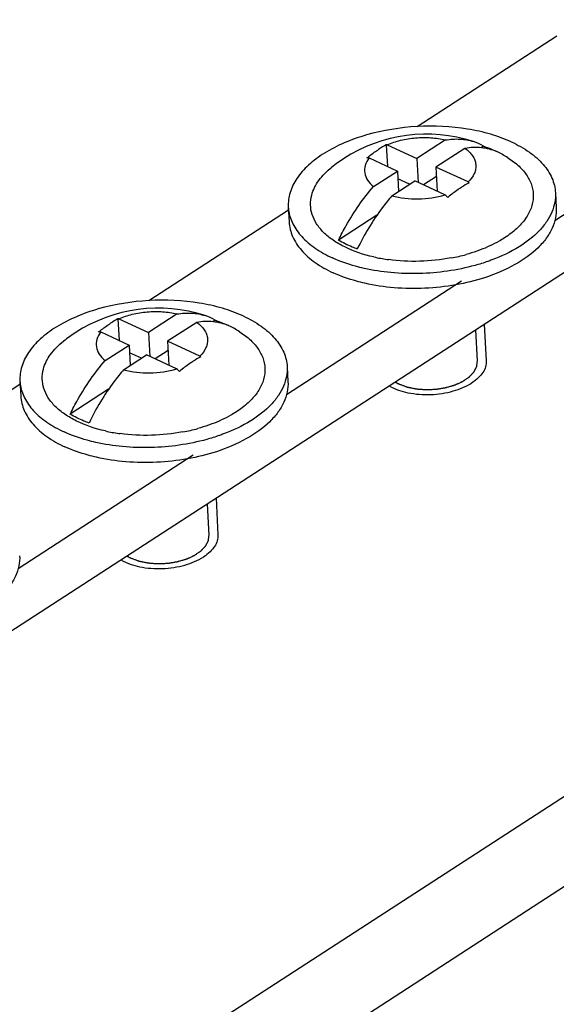
# Model space of a CAD drawing. Units: millimetres. Extents: x 0 to 297, y 0 to 210.
# Drawn here: x 258 to 261, y 163 to 168 of the extents above; entities that cross this region are included whole.
import ezdxf

# ---------------------------------------------------------------- set-up
doc = ezdxf.new("R2010")
doc.units = ezdxf.units.MM
doc.header["$LTSCALE"] = 16.335
for name, color, linetype in [('P_741124_252_BL54', 7, 'CONTINUOUS'), ('P_745322_357_BL53', 7, 'CONTINUOUS'), ('VINT_M5_8_PLOSKI_BL60', 7, 'CONTINUOUS'), ('VINT_M5_8_PLOSKI_BL61', 7, 'CONTINUOUS'), ('VINT_M5_8_PLOSKI_BL62', 7, 'CONTINUOUS')]:
    doc.layers.add(name, color=color, linetype=linetype)

# ---------------------------------------------------------------- blocks, each defined once
blk = doc.blocks.new('P_745322_357_BL53', base_point=(235.4812, 170.1237))
at = {"layer": 'P_745322_357_BL53', "color": 9, "linetype": 'CONTINUOUS'}
for p, q in [((280.8023, 177.147), (251.1172, 157.9146)), ((280.9912, 176.8651), (251.306, 157.6327))]:
    blk.add_line(p, q, dxfattribs=at)
blk = doc.blocks.new('P_741124_252_BL54', base_point=(234.6808, 170.1237))
at = {"layer": 'P_741124_252_BL54', "color": 7, "linetype": 'CONTINUOUS'}
for p, q in [((277.4837, 177.345), (252.76, 161.327)), ((260.8356, 167.6391), (260.2097, 167.2336)), ((261.6119, 167.3211), (260.8264, 166.8121)), ((259.6322, 166.8594), (259.0062, 166.4539)), ((260.4085, 166.5414), (259.6229, 166.0324)), ((258.4287, 166.0797), (257.8028, 165.6742)), ((259.205, 165.7617), (258.4195, 165.2527))]:
    blk.add_line(p, q, dxfattribs=at)
blk = doc.blocks.new('VINT_M5_8_PLOSKI_BL60', base_point=(240.2714, 173.707))
at = {"layer": 'VINT_M5_8_PLOSKI_BL60', "color": 7, "linetype": 'CONTINUOUS'}
blk.add_open_spline([(258.4264, 165.3114), (258.4272, 165.2961), (258.4247, 165.2643), (258.4091, 165.2176), (258.382, 165.1726), (258.3295, 165.1132), (258.2375, 165.0487), (258.152, 165.013), (258.1052, 164.9978)], degree=3, knots=[0, 0, 0, 0, 0.09652, 0.197202, 0.305438, 0.423453, 0.691499, 1, 1, 1, 1], dxfattribs=at)
blk = doc.blocks.new('VINT_M5_8_PLOSKI_BL61', base_point=(239.9731, 174.0969))
at = {"layer": 'VINT_M5_8_PLOSKI_BL61', "color": 7, "linetype": 'CONTINUOUS'}
for p, q in [((258.8675, 166.3729), (258.8726, 166.276)), ((258.8711, 166.3728), (259.0047, 166.3116)), ((259.1327, 166.3945), (259.0047, 166.3116)), ((259.2204, 166.357), (259.0901, 166.2725)), ((259.3034, 166.367), (259.2923, 166.3598)), ((259.3894, 166.329), (259.39, 166.3287)), ((258.7902, 166.3138), (258.9178, 166.2553)), ((259.0047, 166.3116), (259.0105, 166.204)), ((258.8099, 166.1854), (258.9178, 166.2553)), ((258.9178, 166.2553), (258.9227, 166.1641)), ((259.0901, 166.2725), (259.0958, 166.1649)), ((259.2348, 166.2062), (259.0901, 166.2725)), ((258.8929, 166.1448), (258.9951, 166.211)), ((258.9723, 166.1962), (258.9197, 166.2203)), ((259.1306, 166.149), (258.9951, 166.211)), ((259.0923, 166.2302), (259.0347, 166.1929)), ((259.6263, 166.1579), (259.6298, 166.0912)), ((258.428, 166.094), (258.4315, 166.0272)), ((258.8256, 166.0574), (258.6534, 165.9458)), ((259.3072, 165.5688), (259.3159, 165.4047))]:
    blk.add_line(p, q, dxfattribs=at)
at = {"layer": 'VINT_M5_8_PLOSKI_BL61', "color": 2, "linetype": 'CONTINUOUS'}
blk.add_line((259.276, 165.4026), (259.2685, 165.5437), dxfattribs=at)
at = {"layer": 'VINT_M5_8_PLOSKI_BL61', "color": 7, "linetype": 'CONTINUOUS'}
for centre, radius, start, end in [((259.0479, 165.7366), 0.6838, 72.0704, 122.9384), ((259.1217, 165.9091), 0.529, 118.7309, 122.9604), ((258.8621, 166.0249), 0.3481, 88.5115, 89.1144), ((259.188, 166.1698), 0.2285, 59.6466, 72.0541), ((259.2741, 166.1323), 0.228, 60.2637, 66.9662), ((259.0476, 165.7361), 0.6843, 60.0341, 60.2542), ((259.185, 165.9693), 0.4137, 60.3794, 60.7313), ((259.048, 165.7368), 0.6836, 57.7505, 60.0345), ((259.0481, 165.7363), 0.6842, 122.9399, 128.3559), ((258.7761, 165.965), 0.349, 87.6721, 89.2377), ((259.4872, 165.7485), 0.5179, 118.6856, 123.0057), ((258.6177, 165.4976), 0.9397, 48.6398, 48.9508), ((258.5295, 165.4421), 0.9279, 48.5383, 49.6268), ((258.609, 166.1037), 0.1813, 183.0548, 187.3795), ((258.9801, 166.6204), 0.769, 257.2882, 261.8373), ((258.9856, 166.6564), 0.8054, 261.8181, 262.2676), ((259.0089, 166.6693), 0.8173, 280.5569, 285.396)]:
    blk.add_arc(centre, radius, start, end, dxfattribs=at)
for points, knots in [([(259.0062, 166.4547), (258.9297, 166.4503), (258.8173, 166.4324), (258.6796, 166.3842), (258.5914, 166.3391), (258.5191, 166.286), (258.4655, 166.2262), (258.4329, 166.1615), (258.4268, 166.1157), (258.428, 166.094)], [0, 0, 0, 0, 0.310578, 0.455841, 0.589817, 0.71043, 0.817247, 0.912174, 1, 1, 1, 1]), ([(259.4283, 166.3859), (259.3984, 166.3995), (259.334, 166.4229), (259.1934, 166.454), (259.0815, 166.4589), (259.0062, 166.4547)], [0, 0, 0, 0, 0.228486, 0.475127, 1, 1, 1, 1]), ([(258.8711, 166.3728), (258.8906, 166.3814), (258.9326, 166.3952), (258.9989, 166.4057), (259.0667, 166.4062), (259.1113, 166.3997), (259.1327, 166.3945)], [0, 0, 0, 0, 0.239519, 0.494863, 0.752875, 1, 1, 1, 1]), ([(259.1327, 166.3945), (259.1541, 166.3982), (259.1967, 166.4011), (259.2389, 166.3935), (259.2584, 166.3872)], [0, 0, 0, 0, 0.514804, 1, 1, 1, 1]), ([(259.4283, 166.3859), (259.4566, 166.3729), (259.5082, 166.3442), (259.5716, 166.2895), (259.6135, 166.2268), (259.6251, 166.1803), (259.6263, 166.1579)], [0, 0, 0, 0, 0.295601, 0.556612, 0.787418, 1, 1, 1, 1]), ([(258.7807, 166.314), (258.7851, 166.3176), (258.8023, 166.3312), (258.8202, 166.344), (258.834, 166.3529)], [0, 0, 0, 0, 0.255826, 1, 1, 1, 1]), ([(259.3633, 166.3422), (259.3417, 166.3513), (259.294, 166.3633), (259.245, 166.361), (259.2204, 166.357)], [0, 0, 0, 0, 0.484763, 1, 1, 1, 1]), ([(259.2204, 166.357), (259.2335, 166.3477), (259.251, 166.3314), (259.2651, 166.3047), (259.2699, 166.2845), (259.269, 166.2638), (259.2603, 166.2356), (259.246, 166.2171), (259.2348, 166.2062)], [0, 0, 0, 0, 0.27158, 0.391574, 0.505494, 0.618547, 0.736131, 1, 1, 1, 1]), ([(259.3034, 166.367), (259.3087, 166.3652), (259.3292, 166.3579), (259.3493, 166.3495), (259.3638, 166.3424)], [0, 0, 0, 0, 0.257166, 1, 1, 1, 1]), ([(258.7902, 166.3138), (258.7827, 166.3039), (258.7709, 166.2827), (258.768, 166.2464), (258.7821, 166.2119), (258.7996, 166.1937), (258.8099, 166.1854)], [0, 0, 0, 0, 0.255529, 0.487998, 0.727385, 1, 1, 1, 1]), ([(259.4128, 166.3149), (259.4305, 166.3037), (259.4626, 166.2796), (259.5002, 166.2362), (259.5229, 166.1884), (259.5292, 166.138), (259.5186, 166.0874), (259.492, 166.0389), (259.4511, 165.9938), (259.4171, 165.9681), (259.3983, 165.9559)], [0, 0, 0, 0, 0.13998, 0.265118, 0.378797, 0.487084, 0.597624, 0.717376, 0.850879, 1, 1, 1, 1]), ([(258.5329, 166.1476), (258.5391, 166.1709), (258.5637, 166.2185), (258.6016, 166.2554), (258.6235, 166.2728)], [0, 0, 0, 0, 0.463114, 1, 1, 1, 1]), ([(258.6534, 165.9458), (258.6641, 165.9679), (258.7084, 166.0525), (258.7633, 166.1318), (258.8099, 166.1854)], [0, 0, 0, 0, 0.256205, 1, 1, 1, 1]), ([(259.2051, 166.1828), (259.1999, 166.1795), (259.1788, 166.1653), (259.1586, 166.1498), (259.1439, 166.1374)], [0, 0, 0, 0, 0.243388, 1, 1, 1, 1]), ([(259.6263, 166.1579), (259.627, 166.1435), (259.625, 166.1138), (259.6114, 166.0701), (259.5878, 166.0276), (259.5416, 165.9713), (259.4601, 165.9088), (259.3835, 165.8728), (259.3414, 165.857)], [0, 0, 0, 0, 0.098323, 0.200395, 0.309343, 0.427333, 0.693672, 1, 1, 1, 1]), ([(258.8109, 165.8703), (258.7663, 165.8804), (258.7028, 165.9011), (258.6293, 165.9431), (258.5861, 165.9781), (258.5537, 166.0171), (258.5331, 166.0595), (258.5254, 166.1039), (258.5292, 166.1334), (258.5329, 166.1476)], [0, 0, 0, 0, 0.314124, 0.453443, 0.579842, 0.694242, 0.79927, 0.899332, 1, 1, 1, 1]), ([(258.8929, 166.1448), (258.8778, 166.1273), (258.8183, 166.0531), (258.7689, 165.9708), (258.7376, 165.906)], [0, 0, 0, 0, 0.242614, 1, 1, 1, 1]), ([(258.8929, 166.1448), (258.9309, 166.1339), (259.0117, 166.1251), (259.0919, 166.137), (259.1306, 166.149)], [0, 0, 0, 0, 0.494371, 1, 1, 1, 1]), ([(258.4292, 166.0804), (258.432, 166.0591), (258.4459, 166.0154), (258.4882, 165.9569), (258.5496, 165.9056), (258.599, 165.8784), (258.626, 165.8661)], [0, 0, 0, 0, 0.21274, 0.444854, 0.706132, 1, 1, 1, 1]), ([(259.6298, 166.0911), (259.6306, 166.0757), (259.6282, 166.0439), (259.6125, 165.9973), (259.5855, 165.9522), (259.5329, 165.8929), (259.4409, 165.8284), (259.3555, 165.7927), (259.3086, 165.7775)], [0, 0, 0, 0, 0.09652, 0.197202, 0.305438, 0.423453, 0.691499, 1, 1, 1, 1]), ([(258.4315, 166.0272), (258.4327, 166.0049), (258.4443, 165.9583), (258.4862, 165.8957), (258.5496, 165.8409), (258.6012, 165.8123), (258.6295, 165.7993)], [0, 0, 0, 0, 0.212582, 0.443388, 0.704399, 1, 1, 1, 1]), ([(258.7376, 165.906), (258.7299, 165.9087), (258.701, 165.92), (258.673, 165.9339), (258.6534, 165.9458)], [0, 0, 0, 0, 0.261676, 1, 1, 1, 1]), ([(259.3983, 165.9559), (259.3901, 165.9507), (259.3553, 165.9296), (259.3181, 165.9127), (259.289, 165.9018)], [0, 0, 0, 0, 0.237483, 1, 1, 1, 1]), ([(259.289, 165.9018), (259.2839, 165.8999), (259.2631, 165.8923), (259.2419, 165.8858), (259.2258, 165.8813)], [0, 0, 0, 0, 0.245697, 1, 1, 1, 1]), ([(258.7677, 165.8191), (258.755, 165.822), (258.7067, 165.8341), (258.6594, 165.8507), (258.626, 165.8661)], [0, 0, 0, 0, 0.261388, 1, 1, 1, 1]), ([(259.1586, 165.8658), (259.1121, 165.8571), (259.0181, 165.8473), (258.9236, 165.852), (258.8772, 165.8583)], [0, 0, 0, 0, 0.50242, 1, 1, 1, 1]), ([(259.3414, 165.857), (259.3353, 165.8547), (259.3103, 165.8456), (259.2849, 165.8377), (259.2656, 165.8324)], [0, 0, 0, 0, 0.245705, 1, 1, 1, 1]), ([(258.7712, 165.7523), (258.7585, 165.7552), (258.7102, 165.7673), (258.663, 165.784), (258.6295, 165.7993)], [0, 0, 0, 0, 0.261388, 1, 1, 1, 1]), ([(259.2656, 165.8324), (259.1844, 165.81), (259.0574, 165.7922), (258.8899, 165.7974), (258.8074, 165.8101), (258.7677, 165.8191)], [0, 0, 0, 0, 0.503153, 0.756468, 1, 1, 1, 1]), ([(259.3086, 165.7775), (259.2662, 165.7637), (259.1777, 165.7421), (259.0413, 165.7271), (258.9043, 165.7292), (258.8145, 165.7425), (258.7712, 165.7523)], [0, 0, 0, 0, 0.245992, 0.500966, 0.755444, 1, 1, 1, 1]), ([(259.3159, 165.4048), (259.3164, 165.396), (259.3141, 165.3774), (259.3012, 165.3511), (259.28, 165.3267), (259.2619, 165.3129), (259.2519, 165.3064)], [0, 0, 0, 0, 0.215328, 0.447257, 0.707189, 1, 1, 1, 1]), ([(258.8808, 165.2926), (258.9066, 165.2777), (258.9683, 165.2573), (259.0668, 165.2504), (259.1652, 165.2649), (259.2262, 165.2898), (259.2519, 165.3064)], [0, 0, 0, 0, 0.231706, 0.495883, 0.762321, 1, 1, 1, 1])]:
    blk.add_open_spline(points, degree=3, knots=knots, dxfattribs=at)
at = {"layer": 'VINT_M5_8_PLOSKI_BL61', "color": 2, "linetype": 'CONTINUOUS'}
for points, knots in [([(258.9259, 165.3005), (258.93, 165.299), (258.9362, 165.2967), (258.9445, 165.2937), (258.9507, 165.2915), (258.9559, 165.2896), (258.9593, 165.2884), (258.9608, 165.2879), (258.9615, 165.2876), (258.962, 165.2874), (258.9625, 165.2873), (258.9636, 165.2871), (258.965, 165.2868), (258.9674, 165.2863), (258.9703, 165.2857), (258.9738, 165.285), (258.9785, 165.2841), (258.9843, 165.2829), (258.9902, 165.2817), (258.9948, 165.2807), (258.9978, 165.2801), (259.0001, 165.2796), (259.0016, 165.2794), (259.0027, 165.2791), (259.004, 165.279), (259.0056, 165.2789), (259.0074, 165.2787), (259.0099, 165.2786), (259.0143, 165.2782), (259.0206, 165.2778), (259.0281, 165.2772), (259.0343, 165.2767), (259.0393, 165.2764), (259.0425, 165.2761), (259.045, 165.2759), (259.0465, 165.2758), (259.0478, 165.2759), (259.0491, 165.2759), (259.0513, 165.276), (259.0545, 165.2762), (259.0596, 165.2764), (259.066, 165.2767), (259.0737, 165.277), (259.0801, 165.2773), (259.0852, 165.2775), (259.088, 165.2776), (259.09, 165.2777), (259.0909, 165.2777), (259.0919, 165.2779), (259.0931, 165.2781), (259.0947, 165.2784), (259.0984, 165.279), (259.104, 165.2799), (259.1115, 165.2811), (259.1177, 165.2821), (259.1227, 165.2829), (259.1264, 165.2835), (259.1295, 165.284), (259.132, 165.2845), (259.1345, 165.2848), (259.1374, 165.2857), (259.142, 165.2871), (259.1478, 165.2888), (259.1547, 165.2908), (259.1605, 165.2925), (259.1652, 165.2939), (259.1686, 165.2949), (259.1721, 165.2959), (259.175, 165.2968), (259.177, 165.2977), (259.1791, 165.2986), (259.1816, 165.2998), (259.1846, 165.3012), (259.1887, 165.303), (259.1938, 165.3054), (259.1989, 165.3077), (259.2029, 165.3095), (259.2055, 165.3107), (259.2075, 165.3116), (259.2088, 165.3122), (259.2098, 165.3127), (259.2106, 165.313), (259.2111, 165.3135), (259.212, 165.314), (259.213, 165.3147), (259.2147, 165.3159), (259.2176, 165.3178), (259.2217, 165.3207), (259.2267, 165.324), (259.2308, 165.3269), (259.2338, 165.3288), (259.2354, 165.33), (259.2367, 165.3308), (259.2377, 165.3315), (259.2385, 165.3321), (259.2394, 165.3326), (259.2401, 165.3335), (259.2413, 165.3347), (259.2428, 165.3363), (259.2447, 165.3383), (259.2465, 165.3402), (259.2489, 165.3428), (259.2513, 165.3453), (259.2537, 165.3479), (259.2556, 165.3498), (259.2574, 165.3517), (259.2587, 165.3532), (259.2597, 165.3541), (259.2601, 165.3546), (259.2605, 165.355), (259.2607, 165.3554), (259.2609, 165.3559), (259.2613, 165.3566), (259.262, 165.358), (259.2629, 165.3597), (259.2643, 165.3625), (259.2661, 165.3659), (259.2679, 165.3694), (259.2693, 165.3721), (259.2704, 165.3742), (259.2713, 165.3759), (259.272, 165.3773), (259.2724, 165.3781), (259.2727, 165.3788), (259.2729, 165.3791), (259.2729, 165.3795), (259.273, 165.3799), (259.2731, 165.3806), (259.2732, 165.3815), (259.2734, 165.3837), (259.2738, 165.3869), (259.2743, 165.3912), (259.275, 165.3969), (259.2756, 165.4012), (259.2759, 165.4041)], [0, 0, 0, 0, 0.03125, 0.046875, 0.0625, 0.078125, 0.085938, 0.087891, 0.089844, 0.09082, 0.091797, 0.09375, 0.097656, 0.101562, 0.109375, 0.117188, 0.125, 0.140625, 0.15625, 0.164062, 0.171875, 0.175781, 0.179688, 0.181641, 0.183594, 0.1875, 0.191406, 0.195312, 0.203125, 0.21875, 0.234375, 0.25, 0.257812, 0.265625, 0.269531, 0.273438, 0.275391, 0.277344, 0.28125, 0.289062, 0.296875, 0.3125, 0.328125, 0.34375, 0.351562, 0.359375, 0.361328, 0.363281, 0.365234, 0.367188, 0.371094, 0.375, 0.390625, 0.40625, 0.421875, 0.429688, 0.4375, 0.445312, 0.449219, 0.453125, 0.460938, 0.46875, 0.484375, 0.5, 0.515625, 0.523438, 0.53125, 0.539062, 0.546875, 0.550781, 0.554688, 0.5625, 0.570312, 0.578125, 0.59375, 0.609375, 0.617188, 0.625, 0.628906, 0.632812, 0.634766, 0.636719, 0.638672, 0.640625, 0.644531, 0.648438, 0.65625, 0.671875, 0.6875, 0.703125, 0.710938, 0.714844, 0.71875, 0.722656, 0.724609, 0.726562, 0.730469, 0.734375, 0.742188, 0.75, 0.757812, 0.765625, 0.78125, 0.789062, 0.796875, 0.804688, 0.8125, 0.814453, 0.816406, 0.818359, 0.819336, 0.820312, 0.824219, 0.828125, 0.835938, 0.84375, 0.859375, 0.875, 0.882812, 0.890625, 0.898438, 0.902344, 0.90625, 0.908203, 0.90918, 0.910156, 0.912109, 0.914062, 0.917969, 0.921875, 0.9375, 0.953125, 0.96875, 1, 1, 1, 1]), ([(258.9077, 165.31), (258.908, 165.3098), (258.9086, 165.3094), (258.9094, 165.309), (258.91, 165.3087), (258.9107, 165.3082), (258.912, 165.3075), (258.9139, 165.3065), (258.9169, 165.3048), (258.9197, 165.3035), (258.922, 165.3023), (258.9237, 165.3015), (258.925, 165.3009), (258.9259, 165.3005)], [0, 0, 0, 0, 0.0625, 0.125, 0.15625, 0.1875, 0.25, 0.375, 0.5, 0.75, 0.8125, 0.875, 1, 1, 1, 1])]:
    blk.add_open_spline(points, degree=3, knots=knots, dxfattribs=at)
blk = doc.blocks.new('VINT_M5_8_PLOSKI_BL62', base_point=(239.6749, 174.4867))
at = {"layer": 'VINT_M5_8_PLOSKI_BL62', "color": 7, "linetype": 'CONTINUOUS'}
for p, q in [((260.3361, 167.1742), (260.2082, 167.0913)), ((260.0709, 167.1526), (260.0761, 167.0557)), ((260.0746, 167.1525), (260.2082, 167.0913)), ((260.4239, 167.1367), (260.2935, 167.0522)), ((260.5069, 167.1467), (260.4957, 167.1394)), ((259.9937, 167.0935), (260.1212, 167.035)), ((260.2082, 167.0913), (260.2139, 166.9837)), ((260.5929, 167.1087), (260.5934, 167.1084)), ((260.0133, 166.9651), (260.1212, 167.035)), ((260.1212, 167.035), (260.1261, 166.9437)), ((260.2935, 167.0522), (260.2993, 166.9446)), ((260.4382, 166.9859), (260.2935, 167.0522)), ((260.0963, 166.9244), (260.1986, 166.9907)), ((260.1757, 166.9759), (260.1231, 167)), ((260.334, 166.9287), (260.1986, 166.9907)), ((260.2958, 167.0099), (260.2382, 166.9726)), ((260.8297, 166.9376), (260.8333, 166.8708)), ((259.6314, 166.8737), (259.635, 166.8069)), ((260.029, 166.8371), (259.8568, 166.7255)), ((260.5106, 166.3485), (260.5194, 166.1844))]:
    blk.add_line(p, q, dxfattribs=at)
at = {"layer": 'VINT_M5_8_PLOSKI_BL62', "color": 2, "linetype": 'CONTINUOUS'}
blk.add_line((260.4794, 166.1823), (260.4719, 166.3234), dxfattribs=at)
at = {"layer": 'VINT_M5_8_PLOSKI_BL62', "color": 7, "linetype": 'CONTINUOUS'}
for centre, radius, start, end in [((260.2513, 166.5163), 0.6838, 72.0704, 122.9384), ((260.3914, 166.9495), 0.2285, 59.6466, 72.0541), ((260.3252, 166.6887), 0.529, 118.7309, 122.9604), ((260.0655, 166.8046), 0.3481, 88.5115, 89.1144), ((260.2515, 166.516), 0.6842, 122.9399, 128.3559), ((259.9795, 166.7447), 0.349, 87.6721, 89.2377), ((260.4775, 166.912), 0.228, 60.2637, 66.9662), ((260.2511, 166.5158), 0.6843, 60.0341, 60.2542), ((260.3884, 166.749), 0.4137, 60.3794, 60.7313), ((260.2514, 166.5164), 0.6836, 57.7505, 60.0345), ((260.6907, 166.5282), 0.5179, 118.6856, 123.0057), ((259.8212, 166.2773), 0.9397, 48.6398, 48.9508), ((259.733, 166.2217), 0.9279, 48.5383, 49.6268), ((259.8125, 166.8834), 0.1813, 183.0548, 187.3795), ((260.1836, 167.4001), 0.769, 257.2882, 261.8373), ((260.189, 167.4361), 0.8054, 261.8181, 262.2676), ((260.2123, 167.4489), 0.8173, 280.5569, 285.396)]:
    blk.add_arc(centre, radius, start, end, dxfattribs=at)
for points, knots in [([(260.2097, 167.2343), (260.1331, 167.23), (260.0208, 167.2121), (259.8831, 167.1639), (259.7948, 167.1188), (259.7226, 167.0657), (259.669, 167.0059), (259.6363, 166.9412), (259.6303, 166.8954), (259.6314, 166.8737)], [0, 0, 0, 0, 0.310578, 0.455841, 0.589817, 0.71043, 0.817247, 0.912174, 1, 1, 1, 1]), ([(260.6317, 167.1656), (260.6019, 167.1792), (260.5374, 167.2026), (260.3969, 167.2337), (260.2849, 167.2386), (260.2097, 167.2343)], [0, 0, 0, 0, 0.228486, 0.475127, 1, 1, 1, 1]), ([(260.0746, 167.1525), (260.094, 167.1611), (260.1361, 167.1749), (260.2024, 167.1854), (260.2702, 167.1859), (260.3148, 167.1794), (260.3361, 167.1742)], [0, 0, 0, 0, 0.239519, 0.494863, 0.752875, 1, 1, 1, 1]), ([(260.3361, 167.1742), (260.3576, 167.1779), (260.4002, 167.1808), (260.4423, 167.1732), (260.4618, 167.1669)], [0, 0, 0, 0, 0.514804, 1, 1, 1, 1]), ([(259.9841, 167.0937), (259.9885, 167.0973), (260.0057, 167.1109), (260.0237, 167.1237), (260.0374, 167.1326)], [0, 0, 0, 0, 0.255826, 1, 1, 1, 1]), ([(260.5667, 167.1218), (260.5452, 167.131), (260.4974, 167.1429), (260.4485, 167.1407), (260.4239, 167.1367)], [0, 0, 0, 0, 0.484763, 1, 1, 1, 1]), ([(260.4239, 167.1367), (260.437, 167.1274), (260.4545, 167.1111), (260.4685, 167.0844), (260.4733, 167.0642), (260.4725, 167.0435), (260.4637, 167.0153), (260.4494, 166.9968), (260.4382, 166.9859)], [0, 0, 0, 0, 0.27158, 0.391574, 0.505494, 0.618547, 0.736131, 1, 1, 1, 1]), ([(260.5069, 167.1467), (260.5122, 167.1449), (260.5327, 167.1376), (260.5527, 167.1292), (260.5672, 167.1221)], [0, 0, 0, 0, 0.257166, 1, 1, 1, 1]), ([(260.6317, 167.1656), (260.66, 167.1526), (260.7117, 167.1239), (260.775, 167.0692), (260.8169, 167.0065), (260.8285, 166.96), (260.8297, 166.9376)], [0, 0, 0, 0, 0.295601, 0.556612, 0.787418, 1, 1, 1, 1]), ([(259.9937, 167.0935), (259.9862, 167.0836), (259.9744, 167.0624), (259.9715, 167.026), (259.9855, 166.9916), (260.0031, 166.9734), (260.0133, 166.9651)], [0, 0, 0, 0, 0.255529, 0.487998, 0.727385, 1, 1, 1, 1]), ([(260.6162, 167.0946), (260.634, 167.0834), (260.6661, 167.0593), (260.7037, 167.0159), (260.7264, 166.9681), (260.7327, 166.9177), (260.722, 166.8671), (260.6955, 166.8186), (260.6546, 166.7735), (260.6205, 166.7478), (260.6017, 166.7356)], [0, 0, 0, 0, 0.13998, 0.265118, 0.378797, 0.487084, 0.597624, 0.717376, 0.850879, 1, 1, 1, 1]), ([(259.7364, 166.9272), (259.7426, 166.9506), (259.7672, 166.9982), (259.805, 167.0351), (259.827, 167.0525)], [0, 0, 0, 0, 0.463114, 1, 1, 1, 1]), ([(259.8568, 166.7255), (259.8675, 166.7475), (259.9119, 166.8322), (259.9667, 166.9115), (260.0133, 166.9651)], [0, 0, 0, 0, 0.256205, 1, 1, 1, 1]), ([(260.4086, 166.9625), (260.4034, 166.9592), (260.3823, 166.945), (260.3621, 166.9295), (260.3473, 166.9171)], [0, 0, 0, 0, 0.243388, 1, 1, 1, 1]), ([(260.0144, 166.6499), (259.9698, 166.6601), (259.9062, 166.6808), (259.8328, 166.7228), (259.7895, 166.7578), (259.7571, 166.7968), (259.7366, 166.8392), (259.7289, 166.8836), (259.7326, 166.9131), (259.7364, 166.9272)], [0, 0, 0, 0, 0.314124, 0.453443, 0.579842, 0.694242, 0.79927, 0.899332, 1, 1, 1, 1]), ([(260.0963, 166.9244), (260.0813, 166.907), (260.0217, 166.8327), (259.9724, 166.7505), (259.941, 166.6856)], [0, 0, 0, 0, 0.242614, 1, 1, 1, 1]), ([(260.0963, 166.9244), (260.1344, 166.9136), (260.2152, 166.9048), (260.2954, 166.9167), (260.334, 166.9287)], [0, 0, 0, 0, 0.494371, 1, 1, 1, 1]), ([(260.8297, 166.9376), (260.8305, 166.9232), (260.8285, 166.8935), (260.8149, 166.8498), (260.7912, 166.8073), (260.7451, 166.751), (260.6636, 166.6885), (260.587, 166.6525), (260.5449, 166.6367)], [0, 0, 0, 0, 0.098323, 0.200395, 0.309343, 0.427333, 0.693672, 1, 1, 1, 1]), ([(259.6327, 166.8601), (259.6354, 166.8388), (259.6494, 166.7951), (259.6917, 166.7366), (259.7531, 166.6853), (259.8024, 166.6581), (259.8294, 166.6458)], [0, 0, 0, 0, 0.21274, 0.444854, 0.706132, 1, 1, 1, 1]), ([(260.8333, 166.8708), (260.8341, 166.8554), (260.8317, 166.8236), (260.816, 166.777), (260.7889, 166.7319), (260.7364, 166.6726), (260.6444, 166.6081), (260.5589, 166.5724), (260.5121, 166.5571)], [0, 0, 0, 0, 0.09652, 0.197202, 0.305438, 0.423453, 0.691499, 1, 1, 1, 1]), ([(259.635, 166.8069), (259.6362, 166.7846), (259.6478, 166.738), (259.6897, 166.6754), (259.753, 166.6206), (259.8046, 166.592), (259.833, 166.579)], [0, 0, 0, 0, 0.212582, 0.443388, 0.704399, 1, 1, 1, 1]), ([(259.941, 166.6856), (259.9334, 166.6884), (259.9044, 166.6997), (259.8764, 166.7136), (259.8568, 166.7255)], [0, 0, 0, 0, 0.261676, 1, 1, 1, 1]), ([(260.6017, 166.7356), (260.5936, 166.7304), (260.5588, 166.7093), (260.5215, 166.6924), (260.4925, 166.6815)], [0, 0, 0, 0, 0.237483, 1, 1, 1, 1]), ([(260.4925, 166.6815), (260.4874, 166.6796), (260.4666, 166.672), (260.4454, 166.6655), (260.4293, 166.661)], [0, 0, 0, 0, 0.245697, 1, 1, 1, 1]), ([(259.9711, 166.5988), (259.9584, 166.6017), (259.9101, 166.6138), (259.8629, 166.6304), (259.8294, 166.6458)], [0, 0, 0, 0, 0.261388, 1, 1, 1, 1]), ([(260.3621, 166.6455), (260.3156, 166.6368), (260.2215, 166.627), (260.1271, 166.6317), (260.0807, 166.638)], [0, 0, 0, 0, 0.50242, 1, 1, 1, 1]), ([(260.5449, 166.6367), (260.5388, 166.6344), (260.5138, 166.6253), (260.4884, 166.6174), (260.469, 166.6121)], [0, 0, 0, 0, 0.245705, 1, 1, 1, 1]), ([(260.469, 166.6121), (260.3879, 166.5897), (260.2609, 166.5719), (260.0934, 166.5771), (260.0109, 166.5898), (259.9711, 166.5988)], [0, 0, 0, 0, 0.503153, 0.756468, 1, 1, 1, 1]), ([(259.9747, 166.532), (259.962, 166.5349), (259.9137, 166.547), (259.8664, 166.5637), (259.833, 166.579)], [0, 0, 0, 0, 0.261388, 1, 1, 1, 1]), ([(260.5121, 166.5571), (260.4697, 166.5434), (260.3811, 166.5218), (260.2447, 166.5068), (260.1077, 166.5089), (260.0179, 166.5222), (259.9747, 166.532)], [0, 0, 0, 0, 0.245992, 0.500966, 0.755444, 1, 1, 1, 1]), ([(260.5194, 166.1844), (260.5199, 166.1757), (260.5175, 166.1571), (260.5046, 166.1308), (260.4834, 166.1064), (260.4654, 166.0926), (260.4553, 166.0861)], [0, 0, 0, 0, 0.215328, 0.447257, 0.707189, 1, 1, 1, 1]), ([(260.0842, 166.0722), (260.1101, 166.0574), (260.1718, 166.037), (260.2702, 166.03), (260.3686, 166.0446), (260.4297, 166.0695), (260.4553, 166.0861)], [0, 0, 0, 0, 0.231706, 0.495883, 0.762321, 1, 1, 1, 1])]:
    blk.add_open_spline(points, degree=3, knots=knots, dxfattribs=at)
at = {"layer": 'VINT_M5_8_PLOSKI_BL62', "color": 2, "linetype": 'CONTINUOUS'}
for points, knots in [([(260.1293, 166.0802), (260.1335, 166.0787), (260.1397, 166.0764), (260.148, 166.0734), (260.1542, 166.0712), (260.1593, 166.0693), (260.1627, 166.0681), (260.1642, 166.0676), (260.1649, 166.0673), (260.1654, 166.0671), (260.166, 166.067), (260.167, 166.0668), (260.1685, 166.0665), (260.1708, 166.066), (260.1737, 166.0654), (260.1773, 166.0647), (260.1819, 166.0638), (260.1878, 166.0626), (260.1936, 166.0614), (260.1983, 166.0604), (260.2012, 166.0598), (260.2036, 166.0593), (260.205, 166.0591), (260.2062, 166.0588), (260.2074, 166.0587), (260.209, 166.0586), (260.2109, 166.0584), (260.2134, 166.0582), (260.2178, 166.0579), (260.224, 166.0575), (260.2315, 166.0569), (260.2378, 166.0564), (260.2428, 166.0561), (260.2459, 166.0558), (260.2484, 166.0556), (260.25, 166.0555), (260.2513, 166.0556), (260.2525, 166.0556), (260.2548, 166.0557), (260.258, 166.0559), (260.2631, 166.0561), (260.2695, 166.0564), (260.2771, 166.0567), (260.2835, 166.057), (260.2886, 166.0572), (260.2915, 166.0573), (260.2934, 166.0574), (260.2944, 166.0574), (260.2953, 166.0576), (260.2966, 166.0578), (260.2981, 166.0581), (260.3018, 166.0587), (260.3075, 166.0596), (260.3149, 166.0608), (260.3211, 166.0618), (260.3261, 166.0626), (260.3299, 166.0632), (260.333, 166.0637), (260.3355, 166.0642), (260.338, 166.0645), (260.3408, 166.0654), (260.3455, 166.0668), (260.3513, 166.0685), (260.3582, 166.0705), (260.364, 166.0722), (260.3686, 166.0736), (260.3721, 166.0746), (260.3755, 166.0756), (260.3785, 166.0764), (260.3805, 166.0774), (260.3825, 166.0783), (260.385, 166.0795), (260.3881, 166.0809), (260.3922, 166.0827), (260.3972, 166.0851), (260.4023, 166.0874), (260.4064, 166.0892), (260.4089, 166.0904), (260.411, 166.0913), (260.4122, 166.0919), (260.4132, 166.0924), (260.414, 166.0927), (260.4146, 166.0931), (260.4154, 166.0937), (260.4165, 166.0944), (260.4181, 166.0955), (260.421, 166.0975), (260.4252, 166.1003), (260.4302, 166.1037), (260.4343, 166.1066), (260.4372, 166.1085), (260.4389, 166.1097), (260.4401, 166.1105), (260.4411, 166.1112), (260.442, 166.1118), (260.4428, 166.1123), (260.4436, 166.1132), (260.4448, 166.1144), (260.4463, 166.116), (260.4481, 166.118), (260.4499, 166.1199), (260.4524, 166.1224), (260.4548, 166.125), (260.4572, 166.1276), (260.459, 166.1295), (260.4608, 166.1314), (260.4622, 166.1329), (260.4631, 166.1338), (260.4635, 166.1343), (260.464, 166.1347), (260.4641, 166.135), (260.4644, 166.1356), (260.4648, 166.1363), (260.4655, 166.1377), (260.4664, 166.1394), (260.4678, 166.1422), (260.4696, 166.1456), (260.4713, 166.1491), (260.4728, 166.1518), (260.4738, 166.1539), (260.4747, 166.1556), (260.4754, 166.157), (260.4759, 166.1578), (260.4762, 166.1584), (260.4764, 166.1588), (260.4764, 166.1591), (260.4764, 166.1596), (260.4765, 166.1603), (260.4766, 166.1612), (260.4769, 166.1633), (260.4773, 166.1666), (260.4778, 166.1709), (260.4785, 166.1766), (260.479, 166.1809), (260.4794, 166.1837)], [0, 0, 0, 0, 0.03125, 0.046875, 0.0625, 0.078125, 0.085938, 0.087891, 0.089844, 0.09082, 0.091797, 0.09375, 0.097656, 0.101562, 0.109375, 0.117188, 0.125, 0.140625, 0.15625, 0.164062, 0.171875, 0.175781, 0.179688, 0.181641, 0.183594, 0.1875, 0.191406, 0.195312, 0.203125, 0.21875, 0.234375, 0.25, 0.257812, 0.265625, 0.269531, 0.273438, 0.275391, 0.277344, 0.28125, 0.289062, 0.296875, 0.3125, 0.328125, 0.34375, 0.351562, 0.359375, 0.361328, 0.363281, 0.365234, 0.367188, 0.371094, 0.375, 0.390625, 0.40625, 0.421875, 0.429688, 0.4375, 0.445312, 0.449219, 0.453125, 0.460938, 0.46875, 0.484375, 0.5, 0.515625, 0.523438, 0.53125, 0.539062, 0.546875, 0.550781, 0.554688, 0.5625, 0.570312, 0.578125, 0.59375, 0.609375, 0.617188, 0.625, 0.628906, 0.632812, 0.634766, 0.636719, 0.638672, 0.640625, 0.644531, 0.648438, 0.65625, 0.671875, 0.6875, 0.703125, 0.710938, 0.714844, 0.71875, 0.722656, 0.724609, 0.726562, 0.730469, 0.734375, 0.742188, 0.75, 0.757812, 0.765625, 0.78125, 0.789062, 0.796875, 0.804688, 0.8125, 0.814453, 0.816406, 0.818359, 0.819336, 0.820312, 0.824219, 0.828125, 0.835938, 0.84375, 0.859375, 0.875, 0.882812, 0.890625, 0.898438, 0.902344, 0.90625, 0.908203, 0.90918, 0.910156, 0.912109, 0.914062, 0.917969, 0.921875, 0.9375, 0.953125, 0.96875, 1, 1, 1, 1]), ([(260.1112, 166.0897), (260.1115, 166.0895), (260.1121, 166.0891), (260.1128, 166.0887), (260.1134, 166.0883), (260.1141, 166.0879), (260.1155, 166.0872), (260.1173, 166.0862), (260.1203, 166.0845), (260.1231, 166.0831), (260.1255, 166.082), (260.1272, 166.0812), (260.1285, 166.0806), (260.1293, 166.0802)], [0, 0, 0, 0, 0.0625, 0.125, 0.15625, 0.1875, 0.25, 0.375, 0.5, 0.75, 0.8125, 0.875, 1, 1, 1, 1])]:
    blk.add_open_spline(points, degree=3, knots=knots, dxfattribs=at)

msp = doc.modelspace()

# ---------------------------------------------------------------- block references
at = {"layer": 'P_741124_252_BL54'}
msp.add_blockref('P_741124_252_BL54', (234.68076, 170.12371), dxfattribs=at)
at = {"layer": 'P_745322_357_BL53'}
msp.add_blockref('P_745322_357_BL53', (235.48119, 170.12371), dxfattribs=at)
at = {"layer": 'VINT_M5_8_PLOSKI_BL60'}
msp.add_blockref('VINT_M5_8_PLOSKI_BL60', (240.2714, 173.70704), dxfattribs=at)
at = {"layer": 'VINT_M5_8_PLOSKI_BL61'}
msp.add_blockref('VINT_M5_8_PLOSKI_BL61', (239.97313, 174.09688), dxfattribs=at)
at = {"layer": 'VINT_M5_8_PLOSKI_BL62'}
msp.add_blockref('VINT_M5_8_PLOSKI_BL62', (239.67486, 174.48673), dxfattribs=at)

doc.saveas('drawing.dxf')
